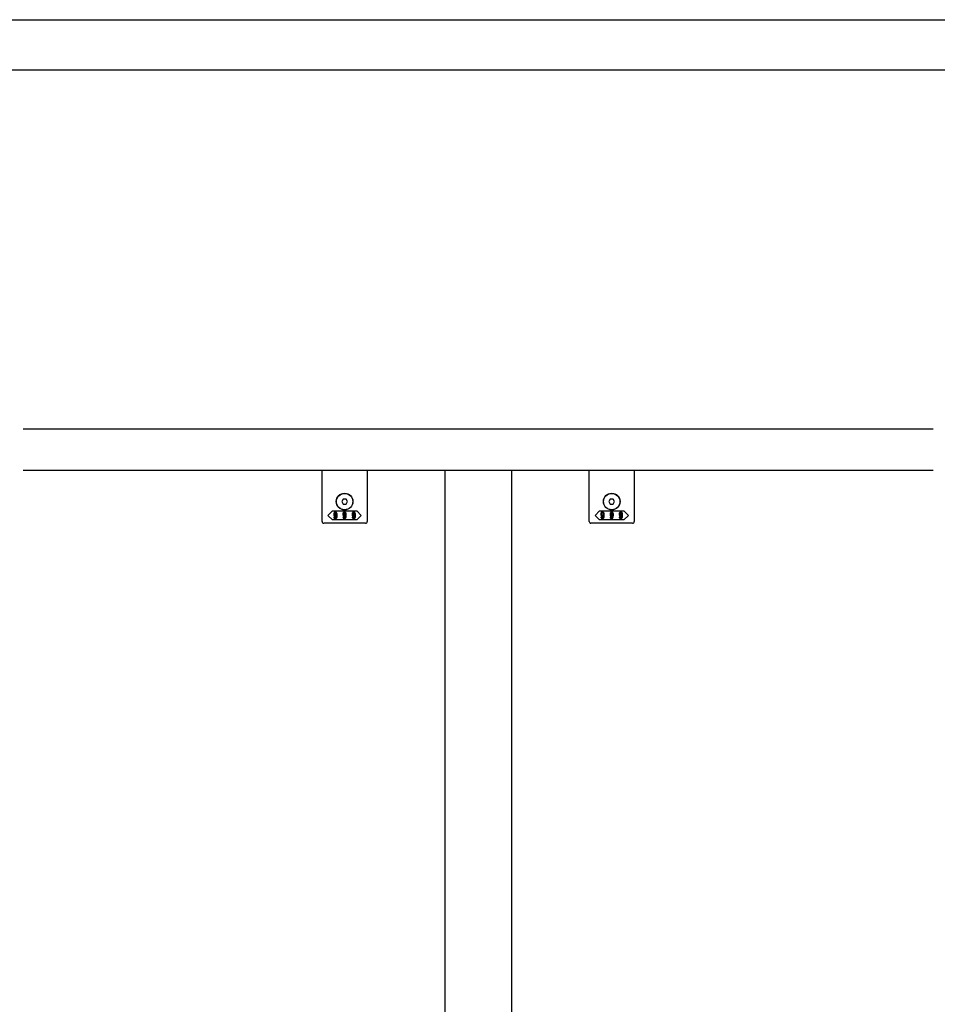
# Model space of a CAD drawing. Extents: x 0 to 1680, y -2 to 1186.
# Drawn here: x 575 to 1125, y 596 to 1186 of the extents above; entities that cross this region are included whole.
import ezdxf

# ---------------------------------------------------------------- set-up
doc = ezdxf.new("R2010")
doc.units = 0
doc.header["$LTSCALE"] = 4
doc.header["$MEASUREMENT"] = 0
doc.layers.add('_0-0_', color=7, linetype='CONTINUOUS')
for name, color, linetype, lineweight in [('_0-1_', 7, 'CONTINUOUS', 30), ('_0-2_', 7, 'CONTINUOUS', 25), ('_0-3_', 7, 'CONTINUOUS', 30)]:
    doc.layers.add(name, color=color, linetype=linetype, lineweight=lineweight)

msp = doc.modelspace()

# ---------------------------------------------------------------- linework, layer by layer
at = {"layer": '_0-0_', "color": 7, "linetype": 'Continuous'}
for p, q in [((0, 1186), (1680, 1186)), ((30, 1156), (1650, 1156))]:
    msp.add_line(p, q, dxfattribs=at)
at = {"layer": '_0-1_', "color": 0, "linetype": 'Continuous'}
for p, q in [((756.5, 909.5), (756.5, 916)), ((783.5, 916), (783.5, 909.5)), ((916.5, 909.5), (916.5, 916)), ((943.5, 916), (943.5, 909.5)), ((756.5, 909.3), (756.5, 909.5)), ((756.5, 905.22), (756.5, 909.3)), ((783.5, 909.5), (783.5, 909.3)), ((783.5, 909.3), (783.5, 905.22)), ((916.5, 909.3), (916.5, 909.5)), ((916.5, 905.22), (916.5, 909.3)), ((943.5, 909.5), (943.5, 909.3)), ((943.5, 909.3), (943.5, 905.22)), ((756.5, 904.22), (756.5, 905.22)), ((756.5, 903.52), (756.5, 904.22)), ((756.5, 895.01), (756.5, 903.52)), ((783.5, 905.22), (783.5, 904.22)), ((783.5, 904.22), (783.5, 903.52)), ((783.5, 903.52), (783.5, 895.01)), ((916.5, 904.22), (916.5, 905.22)), ((916.5, 903.52), (916.5, 904.22)), ((916.5, 895.01), (916.5, 903.52)), ((943.5, 905.22), (943.5, 904.22)), ((943.5, 904.22), (943.5, 903.52)), ((943.5, 903.52), (943.5, 895.01)), ((756.5, 892.26), (756.5, 895.01)), ((756.5, 889.5), (756.5, 892.26)), ((760, 889.25), (762.75, 892)), ((762.75, 892), (770, 892)), ((770, 892), (777.25, 892)), ((777.25, 892), (780, 889.25)), ((783.5, 895.01), (783.5, 892.26)), ((783.5, 892.26), (783.5, 889.5)), ((916.5, 892.26), (916.5, 895.01)), ((916.5, 889.5), (916.5, 892.26)), ((920, 889.25), (922.75, 892)), ((922.75, 892), (930, 892)), ((930, 892), (937.25, 892)), ((937.25, 892), (940, 889.25)), ((943.5, 895.01), (943.5, 892.26)), ((943.5, 892.26), (943.5, 889.5)), ((756.5, 885.5), (756.5, 889.5)), ((761.5, 884.5), (757.5, 884.5)), ((757.5, 884.5), (757.5, 884.5)), ((762.75, 886.5), (760, 889.25)), ((770, 884.5), (761.5, 884.5)), ((770, 886.5), (762.75, 886.5)), ((777.25, 886.5), (770, 886.5)), ((778.5, 884.5), (770, 884.5)), ((780, 889.25), (777.25, 886.5)), ((782.5, 884.5), (778.5, 884.5)), ((783.5, 889.5), (783.5, 885.5)), ((783.5, 885.5), (783.5, 885.5)), ((916.5, 885.5), (916.5, 889.5)), ((921.5, 884.5), (917.5, 884.5)), ((917.5, 884.5), (917.5, 884.5)), ((922.75, 886.5), (920, 889.25)), ((930, 884.5), (921.5, 884.5)), ((930, 886.5), (922.75, 886.5)), ((937.25, 886.5), (930, 886.5)), ((938.5, 884.5), (930, 884.5)), ((940, 889.25), (937.25, 886.5)), ((942.5, 884.5), (938.5, 884.5)), ((943.5, 889.5), (943.5, 885.5)), ((943.5, 885.5), (943.5, 885.5))]:
    msp.add_line(p, q, dxfattribs=at)
for points in [[(769.13, 899), (768.27, 897.5), (769.13, 896), (770.87, 896), (771.73, 897.5), (770.87, 899)], [(929.13, 899), (928.27, 897.5), (929.13, 896), (930.87, 896), (931.73, 897.5), (930.87, 899)]]:
    msp.add_lwpolyline(points, close=True, dxfattribs=at)
for centre, radius in [((770, 897.5), 5), ((770, 897.5), 4.9), ((930, 897.5), 5), ((930, 897.5), 4.9)]:
    msp.add_circle(centre, radius, dxfattribs=at)
for centre, start, end in [((757.5, 885.5), 179.99996, 270.00004), ((782.5, 885.5), 269.99996, 0.00004), ((917.5, 885.5), 179.99996, 270.00004), ((942.5, 885.5), 269.99996, 0.00004)]:
    msp.add_arc(centre, 1, start, end, dxfattribs=at)
for points, knots in [([(763.85, 890.95), (763.79, 890.89), (763.73, 890.83), (763.67, 890.77), (763.54, 890.65), (763.48, 890.36), (763.48, 889.9), (763.48, 889.77), (763.48, 889.65), (763.48, 889.52), (763.48, 889.27), (763.59, 889.04), (763.81, 888.82)], [5, 5, 5, 5, 6, 6, 6, 7, 7, 7, 8, 8, 8, 9, 9, 9, 9]), ([(765.05, 890.98), (765.01, 891.02), (764.96, 891.06), (764.92, 891.1), (764.84, 891.18), (764.69, 891.22), (764.46, 891.22), (764.4, 891.22), (764.34, 891.22), (764.29, 891.22), (764.17, 891.22), (764.02, 891.13), (763.85, 890.95)], [1, 1, 1, 1, 2, 2, 2, 3, 3, 3, 4, 4, 4, 5, 5, 5, 5]), ([(764.17, 890.71), (764.02, 890.56), (763.95, 890.39), (763.95, 890.19), (763.95, 890.1), (763.95, 890), (763.95, 889.9), (763.95, 889.48), (763.98, 889.24), (764.05, 889.17)], [4, 4, 4, 4, 5, 5, 5, 6, 6, 6, 7, 7, 7, 7]), ([(764.74, 890.73), (764.66, 890.82), (764.59, 890.86), (764.53, 890.86), (764.5, 890.86), (764.47, 890.86), (764.44, 890.86), (764.35, 890.86), (764.29, 890.83), (764.24, 890.78)], [0, 0, 0, 0, 1, 1, 1, 2, 2, 2, 3, 3, 3, 3]), ([(764.76, 889.08), (764.92, 889.25), (765.01, 889.41), (765.01, 889.57), (765.01, 889.65), (765.01, 889.74), (765.01, 889.82), (765.01, 890.25), (764.96, 890.51), (764.87, 890.6)], [12, 12, 12, 12, 13, 13, 13, 14, 14, 14, 15, 15, 15, 15]), ([(769.35, 890.95), (769.29, 890.89), (769.23, 890.83), (769.17, 890.77), (769.04, 890.65), (768.98, 890.36), (768.98, 889.9), (768.98, 889.77), (768.98, 889.65), (768.98, 889.52), (768.98, 889.27), (769.09, 889.04), (769.31, 888.82), (769.35, 888.78), (769.39, 888.74), (769.43, 888.7)], [5, 5, 5, 5, 6, 6, 6, 7, 7, 7, 8, 8, 8, 9, 9, 9, 10, 10, 10, 10]), ([(770.42, 891.1), (770.34, 891.18), (770.19, 891.22), (769.96, 891.22), (769.9, 891.22), (769.84, 891.22), (769.79, 891.22), (769.67, 891.22), (769.52, 891.13), (769.35, 890.95)], [2, 2, 2, 2, 3, 3, 3, 4, 4, 4, 5, 5, 5, 5]), ([(769.67, 890.71), (769.52, 890.56), (769.45, 890.39), (769.45, 890.19), (769.45, 890.1), (769.45, 890), (769.45, 889.9), (769.45, 889.48), (769.48, 889.24), (769.55, 889.17)], [4, 4, 4, 4, 5, 5, 5, 6, 6, 6, 7, 7, 7, 7]), ([(770.24, 890.73), (770.16, 890.82), (770.09, 890.86), (770.03, 890.86), (770, 890.86), (769.97, 890.86), (769.94, 890.86), (769.85, 890.86), (769.79, 890.83), (769.74, 890.78)], [0, 0, 0, 0, 1, 1, 1, 2, 2, 2, 3, 3, 3, 3]), ([(770.19, 889.01), (770.21, 889.04), (770.24, 889.06), (770.26, 889.08), (770.42, 889.25), (770.51, 889.41), (770.51, 889.57), (770.51, 889.65), (770.51, 889.74), (770.51, 889.82), (770.51, 890.25), (770.46, 890.51), (770.37, 890.6)], [11, 11, 11, 11, 12, 12, 12, 13, 13, 13, 14, 14, 14, 15, 15, 15, 15]), ([(774.67, 890.77), (774.54, 890.65), (774.48, 890.36), (774.48, 889.9), (774.48, 889.77), (774.48, 889.65), (774.48, 889.52), (774.48, 889.27), (774.59, 889.04), (774.81, 888.82)], [6, 6, 6, 6, 7, 7, 7, 8, 8, 8, 9, 9, 9, 9]), ([(775.92, 891.1), (775.84, 891.18), (775.69, 891.22), (775.46, 891.22), (775.4, 891.22), (775.34, 891.22), (775.29, 891.22), (775.17, 891.22), (775.02, 891.13), (774.85, 890.95)], [2, 2, 2, 2, 3, 3, 3, 4, 4, 4, 5, 5, 5, 5]), ([(775.17, 890.71), (775.02, 890.56), (774.95, 890.39), (774.95, 890.19), (774.95, 890.1), (774.95, 890), (774.95, 889.9), (774.95, 889.48), (774.98, 889.24), (775.05, 889.17)], [4, 4, 4, 4, 5, 5, 5, 6, 6, 6, 7, 7, 7, 7]), ([(775.74, 890.73), (775.66, 890.82), (775.59, 890.86), (775.53, 890.86), (775.5, 890.86), (775.47, 890.86), (775.44, 890.86), (775.35, 890.86), (775.29, 890.83), (775.24, 890.78)], [0, 0, 0, 0, 1, 1, 1, 2, 2, 2, 3, 3, 3, 3]), ([(775.76, 889.08), (775.92, 889.25), (776.01, 889.41), (776.01, 889.57), (776.01, 889.65), (776.01, 889.74), (776.01, 889.82), (776.01, 890.25), (775.96, 890.51), (775.87, 890.6)], [12, 12, 12, 12, 13, 13, 13, 14, 14, 14, 15, 15, 15, 15]), ([(923.85, 890.95), (923.79, 890.89), (923.73, 890.83), (923.67, 890.77), (923.54, 890.65), (923.48, 890.36), (923.48, 889.9), (923.48, 889.77), (923.48, 889.65), (923.48, 889.52), (923.48, 889.27), (923.59, 889.04), (923.81, 888.82)], [5, 5, 5, 5, 6, 6, 6, 7, 7, 7, 8, 8, 8, 9, 9, 9, 9]), ([(925.05, 890.98), (925.01, 891.02), (924.96, 891.06), (924.92, 891.1), (924.84, 891.18), (924.69, 891.22), (924.46, 891.22), (924.4, 891.22), (924.34, 891.22), (924.29, 891.22), (924.17, 891.22), (924.02, 891.13), (923.85, 890.95)], [1, 1, 1, 1, 2, 2, 2, 3, 3, 3, 4, 4, 4, 5, 5, 5, 5]), ([(924.17, 890.71), (924.02, 890.56), (923.95, 890.39), (923.95, 890.19), (923.95, 890.1), (923.95, 890), (923.95, 889.9), (923.95, 889.48), (923.98, 889.24), (924.05, 889.17)], [4, 4, 4, 4, 5, 5, 5, 6, 6, 6, 7, 7, 7, 7]), ([(924.74, 890.73), (924.66, 890.82), (924.59, 890.86), (924.53, 890.86), (924.5, 890.86), (924.47, 890.86), (924.44, 890.86), (924.35, 890.86), (924.29, 890.83), (924.24, 890.78)], [0, 0, 0, 0, 1, 1, 1, 2, 2, 2, 3, 3, 3, 3]), ([(924.76, 889.08), (924.92, 889.25), (925.01, 889.41), (925.01, 889.57), (925.01, 889.65), (925.01, 889.74), (925.01, 889.82), (925.01, 890.25), (924.96, 890.51), (924.87, 890.6)], [12, 12, 12, 12, 13, 13, 13, 14, 14, 14, 15, 15, 15, 15]), ([(929.35, 890.95), (929.29, 890.89), (929.23, 890.83), (929.17, 890.77), (929.04, 890.65), (928.98, 890.36), (928.98, 889.9), (928.98, 889.77), (928.98, 889.65), (928.98, 889.52), (928.98, 889.27), (929.09, 889.04), (929.31, 888.82), (929.35, 888.78), (929.39, 888.74), (929.43, 888.7)], [5, 5, 5, 5, 6, 6, 6, 7, 7, 7, 8, 8, 8, 9, 9, 9, 10, 10, 10, 10]), ([(930.42, 891.1), (930.34, 891.18), (930.19, 891.22), (929.96, 891.22), (929.9, 891.22), (929.84, 891.22), (929.79, 891.22), (929.67, 891.22), (929.52, 891.13), (929.35, 890.95)], [2, 2, 2, 2, 3, 3, 3, 4, 4, 4, 5, 5, 5, 5]), ([(929.67, 890.71), (929.52, 890.56), (929.45, 890.39), (929.45, 890.19), (929.45, 890.1), (929.45, 890), (929.45, 889.9), (929.45, 889.48), (929.48, 889.24), (929.55, 889.17)], [4, 4, 4, 4, 5, 5, 5, 6, 6, 6, 7, 7, 7, 7]), ([(930.24, 890.73), (930.16, 890.82), (930.09, 890.86), (930.03, 890.86), (930, 890.86), (929.97, 890.86), (929.94, 890.86), (929.85, 890.86), (929.79, 890.83), (929.74, 890.78)], [0, 0, 0, 0, 1, 1, 1, 2, 2, 2, 3, 3, 3, 3]), ([(930.19, 889.01), (930.21, 889.04), (930.24, 889.06), (930.26, 889.08), (930.42, 889.25), (930.51, 889.41), (930.51, 889.57), (930.51, 889.65), (930.51, 889.74), (930.51, 889.82), (930.51, 890.25), (930.46, 890.51), (930.37, 890.6)], [11, 11, 11, 11, 12, 12, 12, 13, 13, 13, 14, 14, 14, 15, 15, 15, 15]), ([(934.67, 890.77), (934.54, 890.65), (934.48, 890.36), (934.48, 889.9), (934.48, 889.77), (934.48, 889.65), (934.48, 889.52), (934.48, 889.27), (934.59, 889.04), (934.81, 888.82)], [6, 6, 6, 6, 7, 7, 7, 8, 8, 8, 9, 9, 9, 9]), ([(935.92, 891.1), (935.84, 891.18), (935.69, 891.22), (935.46, 891.22), (935.4, 891.22), (935.34, 891.22), (935.29, 891.22), (935.17, 891.22), (935.02, 891.13), (934.85, 890.95)], [2, 2, 2, 2, 3, 3, 3, 4, 4, 4, 5, 5, 5, 5]), ([(935.17, 890.71), (935.02, 890.56), (934.95, 890.39), (934.95, 890.19), (934.95, 890.1), (934.95, 890), (934.95, 889.9), (934.95, 889.48), (934.98, 889.24), (935.05, 889.17)], [4, 4, 4, 4, 5, 5, 5, 6, 6, 6, 7, 7, 7, 7]), ([(935.74, 890.73), (935.66, 890.82), (935.59, 890.86), (935.53, 890.86), (935.5, 890.86), (935.47, 890.86), (935.44, 890.86), (935.35, 890.86), (935.29, 890.83), (935.24, 890.78)], [0, 0, 0, 0, 1, 1, 1, 2, 2, 2, 3, 3, 3, 3]), ([(935.76, 889.08), (935.92, 889.25), (936.01, 889.41), (936.01, 889.57), (936.01, 889.65), (936.01, 889.74), (936.01, 889.82), (936.01, 890.25), (935.96, 890.51), (935.87, 890.6)], [12, 12, 12, 12, 13, 13, 13, 14, 14, 14, 15, 15, 15, 15]), ([(763.93, 888.7), (764.01, 888.62), (764.15, 888.58), (764.35, 888.58), (764.43, 888.58), (764.51, 888.58), (764.59, 888.58), (764.75, 888.58), (764.9, 888.73), (765.05, 889.04)], [10, 10, 10, 10, 11, 11, 11, 12, 12, 12, 13, 13, 13, 13]), ([(763.96, 887.36), (764.02, 887.31), (764.15, 887.28), (764.35, 887.28), (764.42, 887.28), (764.48, 887.28), (764.54, 887.28), (764.66, 887.28), (764.8, 887.35), (764.96, 887.5)], [25, 25, 25, 25, 26, 26, 26, 27, 27, 27, 28, 28, 28, 28]), ([(764.15, 889.07), (764.23, 888.99), (764.3, 888.95), (764.35, 888.95), (764.38, 888.95), (764.41, 888.95), (764.44, 888.95), (764.56, 888.95), (764.65, 888.97), (764.69, 889.01)], [8, 8, 8, 8, 9, 9, 9, 10, 10, 10, 11, 11, 11, 11]), ([(764.6, 887.7), (764.56, 887.66), (764.49, 887.64), (764.4, 887.64), (764.37, 887.64), (764.35, 887.64), (764.33, 887.64), (764.28, 887.64), (764.23, 887.67), (764.17, 887.73)], [16, 16, 16, 16, 17, 17, 17, 18, 18, 18, 19, 19, 19, 19]), ([(765.24, 887.77), (765.42, 887.96), (765.52, 888.46), (765.52, 889.29), (765.52, 889.49), (765.52, 889.69), (765.52, 889.9)], [29, 29, 29, 29, 30, 30, 30, 31, 31, 31, 31]), ([(769.43, 888.7), (769.51, 888.62), (769.65, 888.58), (769.85, 888.58), (769.93, 888.58), (770.01, 888.58), (770.09, 888.58), (770.25, 888.58), (770.4, 888.73), (770.55, 889.04)], [10, 10, 10, 10, 11, 11, 11, 12, 12, 12, 13, 13, 13, 13]), ([(769.46, 887.36), (769.52, 887.31), (769.65, 887.28), (769.85, 887.28), (769.92, 887.28), (769.98, 887.28), (770.04, 887.28), (770.16, 887.28), (770.3, 887.35), (770.46, 887.5)], [25, 25, 25, 25, 26, 26, 26, 27, 27, 27, 28, 28, 28, 28]), ([(769.65, 889.07), (769.73, 888.99), (769.8, 888.95), (769.85, 888.95), (769.88, 888.95), (769.91, 888.95), (769.94, 888.95), (770.06, 888.95), (770.15, 888.97), (770.19, 889.01)], [8, 8, 8, 8, 9, 9, 9, 10, 10, 10, 11, 11, 11, 11]), ([(770.1, 887.7), (770.06, 887.66), (769.99, 887.64), (769.9, 887.64), (769.87, 887.64), (769.85, 887.64), (769.83, 887.64), (769.78, 887.64), (769.73, 887.67), (769.67, 887.73)], [16, 16, 16, 16, 17, 17, 17, 18, 18, 18, 19, 19, 19, 19]), ([(770.74, 887.77), (770.92, 887.96), (771.02, 888.46), (771.02, 889.29), (771.02, 889.49), (771.02, 889.69), (771.02, 889.9)], [29, 29, 29, 29, 30, 30, 30, 31, 31, 31, 31]), ([(774.93, 888.7), (775.01, 888.62), (775.15, 888.58), (775.35, 888.58), (775.43, 888.58), (775.51, 888.58), (775.59, 888.58), (775.75, 888.58), (775.9, 888.73), (776.05, 889.04)], [10, 10, 10, 10, 11, 11, 11, 12, 12, 12, 13, 13, 13, 13]), ([(774.96, 887.36), (775.02, 887.31), (775.15, 887.28), (775.35, 887.28), (775.42, 887.28), (775.48, 887.28), (775.54, 887.28), (775.66, 887.28), (775.8, 887.35), (775.96, 887.5)], [25, 25, 25, 25, 26, 26, 26, 27, 27, 27, 28, 28, 28, 28]), ([(775.15, 889.07), (775.23, 888.99), (775.3, 888.95), (775.35, 888.95), (775.38, 888.95), (775.41, 888.95), (775.44, 888.95), (775.56, 888.95), (775.65, 888.97), (775.69, 889.01)], [8, 8, 8, 8, 9, 9, 9, 10, 10, 10, 11, 11, 11, 11]), ([(775.6, 887.7), (775.56, 887.66), (775.49, 887.64), (775.4, 887.64), (775.37, 887.64), (775.35, 887.64), (775.33, 887.64), (775.28, 887.64), (775.23, 887.67), (775.17, 887.73)], [16, 16, 16, 16, 17, 17, 17, 18, 18, 18, 19, 19, 19, 19]), ([(776.24, 887.77), (776.42, 887.96), (776.52, 888.46), (776.52, 889.29), (776.52, 889.49), (776.52, 889.69), (776.52, 889.9)], [29, 29, 29, 29, 30, 30, 30, 31, 31, 31, 31]), ([(923.93, 888.7), (924.01, 888.62), (924.15, 888.58), (924.35, 888.58), (924.43, 888.58), (924.51, 888.58), (924.59, 888.58), (924.75, 888.58), (924.9, 888.73), (925.05, 889.04)], [10, 10, 10, 10, 11, 11, 11, 12, 12, 12, 13, 13, 13, 13]), ([(923.96, 887.36), (924.02, 887.31), (924.15, 887.28), (924.35, 887.28), (924.42, 887.28), (924.48, 887.28), (924.54, 887.28), (924.66, 887.28), (924.8, 887.35), (924.96, 887.5)], [25, 25, 25, 25, 26, 26, 26, 27, 27, 27, 28, 28, 28, 28]), ([(924.15, 889.07), (924.23, 888.99), (924.3, 888.95), (924.35, 888.95), (924.38, 888.95), (924.41, 888.95), (924.44, 888.95), (924.56, 888.95), (924.65, 888.97), (924.69, 889.01)], [8, 8, 8, 8, 9, 9, 9, 10, 10, 10, 11, 11, 11, 11]), ([(924.6, 887.7), (924.56, 887.66), (924.49, 887.64), (924.4, 887.64), (924.37, 887.64), (924.35, 887.64), (924.33, 887.64), (924.28, 887.64), (924.23, 887.67), (924.17, 887.73)], [16, 16, 16, 16, 17, 17, 17, 18, 18, 18, 19, 19, 19, 19]), ([(925.24, 887.77), (925.42, 887.96), (925.52, 888.46), (925.52, 889.29), (925.52, 889.49), (925.52, 889.69), (925.52, 889.9)], [29, 29, 29, 29, 30, 30, 30, 31, 31, 31, 31]), ([(929.43, 888.7), (929.51, 888.62), (929.65, 888.58), (929.85, 888.58), (929.93, 888.58), (930.01, 888.58), (930.09, 888.58), (930.25, 888.58), (930.4, 888.73), (930.55, 889.04)], [10, 10, 10, 10, 11, 11, 11, 12, 12, 12, 13, 13, 13, 13]), ([(929.46, 887.36), (929.52, 887.31), (929.65, 887.28), (929.85, 887.28), (929.92, 887.28), (929.98, 887.28), (930.04, 887.28), (930.16, 887.28), (930.3, 887.35), (930.46, 887.5)], [25, 25, 25, 25, 26, 26, 26, 27, 27, 27, 28, 28, 28, 28]), ([(929.65, 889.07), (929.73, 888.99), (929.8, 888.95), (929.85, 888.95), (929.88, 888.95), (929.91, 888.95), (929.94, 888.95), (930.06, 888.95), (930.15, 888.97), (930.19, 889.01)], [8, 8, 8, 8, 9, 9, 9, 10, 10, 10, 11, 11, 11, 11]), ([(930.1, 887.7), (930.06, 887.66), (929.99, 887.64), (929.9, 887.64), (929.87, 887.64), (929.85, 887.64), (929.83, 887.64), (929.78, 887.64), (929.73, 887.67), (929.67, 887.73)], [16, 16, 16, 16, 17, 17, 17, 18, 18, 18, 19, 19, 19, 19]), ([(930.74, 887.77), (930.92, 887.96), (931.02, 888.46), (931.02, 889.29), (931.02, 889.49), (931.02, 889.69), (931.02, 889.9)], [29, 29, 29, 29, 30, 30, 30, 31, 31, 31, 31]), ([(934.93, 888.7), (935.01, 888.62), (935.15, 888.58), (935.35, 888.58), (935.43, 888.58), (935.51, 888.58), (935.59, 888.58), (935.75, 888.58), (935.9, 888.73), (936.05, 889.04)], [10, 10, 10, 10, 11, 11, 11, 12, 12, 12, 13, 13, 13, 13]), ([(934.96, 887.36), (935.02, 887.31), (935.15, 887.28), (935.35, 887.28), (935.42, 887.28), (935.48, 887.28), (935.54, 887.28), (935.66, 887.28), (935.8, 887.35), (935.96, 887.5)], [25, 25, 25, 25, 26, 26, 26, 27, 27, 27, 28, 28, 28, 28]), ([(935.15, 889.07), (935.23, 888.99), (935.3, 888.95), (935.35, 888.95), (935.38, 888.95), (935.41, 888.95), (935.44, 888.95), (935.56, 888.95), (935.65, 888.97), (935.69, 889.01)], [8, 8, 8, 8, 9, 9, 9, 10, 10, 10, 11, 11, 11, 11]), ([(935.6, 887.7), (935.56, 887.66), (935.49, 887.64), (935.4, 887.64), (935.37, 887.64), (935.35, 887.64), (935.33, 887.64), (935.28, 887.64), (935.23, 887.67), (935.17, 887.73)], [16, 16, 16, 16, 17, 17, 17, 18, 18, 18, 19, 19, 19, 19]), ([(936.24, 887.77), (936.42, 887.96), (936.52, 888.46), (936.52, 889.29), (936.52, 889.49), (936.52, 889.69), (936.52, 889.9)], [29, 29, 29, 29, 30, 30, 30, 31, 31, 31, 31])]:
    msp.add_open_spline(points, degree=3, knots=knots, dxfattribs=at)
for points in [[(764.24, 890.78), (764.22, 890.76), (764.2, 890.74), (764.17, 890.71)], [(764.87, 890.6), (764.83, 890.65), (764.79, 890.69), (764.74, 890.73)], [(765.52, 889.9), (765.52, 890.3), (765.36, 890.66), (765.05, 890.98)], [(769.74, 890.78), (769.72, 890.76), (769.7, 890.74), (769.67, 890.71)], [(770.37, 890.6), (770.33, 890.65), (770.29, 890.69), (770.24, 890.73)], [(770.55, 890.98), (770.51, 891.02), (770.46, 891.06), (770.42, 891.1)], [(771.02, 889.9), (771.02, 890.3), (770.86, 890.66), (770.55, 890.98)], [(774.85, 890.95), (774.79, 890.89), (774.73, 890.83), (774.67, 890.77)], [(775.24, 890.78), (775.22, 890.76), (775.2, 890.74), (775.17, 890.71)], [(775.87, 890.6), (775.83, 890.65), (775.79, 890.69), (775.74, 890.73)], [(776.05, 890.98), (776.01, 891.02), (775.96, 891.06), (775.92, 891.1)], [(776.52, 889.9), (776.52, 890.3), (776.36, 890.66), (776.05, 890.98)], [(924.24, 890.78), (924.22, 890.76), (924.2, 890.74), (924.17, 890.71)], [(924.87, 890.6), (924.83, 890.65), (924.79, 890.69), (924.74, 890.73)], [(925.52, 889.9), (925.52, 890.3), (925.36, 890.66), (925.05, 890.98)], [(929.74, 890.78), (929.72, 890.76), (929.7, 890.74), (929.67, 890.71)], [(930.37, 890.6), (930.33, 890.65), (930.29, 890.69), (930.24, 890.73)], [(930.55, 890.98), (930.51, 891.02), (930.46, 891.06), (930.42, 891.1)], [(931.02, 889.9), (931.02, 890.3), (930.86, 890.66), (930.55, 890.98)], [(934.85, 890.95), (934.79, 890.89), (934.73, 890.83), (934.67, 890.77)], [(935.24, 890.78), (935.22, 890.76), (935.2, 890.74), (935.17, 890.71)], [(935.87, 890.6), (935.83, 890.65), (935.79, 890.69), (935.74, 890.73)], [(936.05, 890.98), (936.01, 891.02), (935.96, 891.06), (935.92, 891.1)], [(936.52, 889.9), (936.52, 890.3), (936.36, 890.66), (936.05, 890.98)], [(763.99, 888.17), (763.83, 888.17), (763.68, 888.17), (763.52, 888.17)], [(763.52, 888.17), (763.53, 888.1), (763.53, 888.04), (763.53, 887.97)], [(763.53, 887.97), (763.54, 887.83), (763.65, 887.66), (763.87, 887.44)], [(763.81, 888.82), (763.85, 888.78), (763.89, 888.74), (763.93, 888.7)], [(763.87, 887.44), (763.9, 887.41), (763.93, 887.39), (763.96, 887.36)], [(764.08, 887.82), (764.02, 887.88), (763.99, 887.99), (763.99, 888.17)], [(764.05, 889.17), (764.08, 889.13), (764.12, 889.1), (764.15, 889.07)], [(764.17, 887.73), (764.14, 887.76), (764.11, 887.79), (764.08, 887.82)], [(764.66, 887.77), (764.64, 887.75), (764.62, 887.73), (764.6, 887.7)], [(765.01, 888.56), (764.98, 888.23), (764.86, 887.97), (764.66, 887.77)], [(764.69, 889.01), (764.71, 889.04), (764.74, 889.06), (764.76, 889.08)], [(764.96, 887.5), (765.06, 887.59), (765.15, 887.68), (765.24, 887.77)], [(765.05, 889.04), (765.03, 888.88), (765.02, 888.72), (765.01, 888.56)], [(769.49, 888.17), (769.33, 888.17), (769.18, 888.17), (769.02, 888.17)], [(769.02, 888.17), (769.03, 888.1), (769.03, 888.04), (769.03, 887.97)], [(769.03, 887.97), (769.04, 887.83), (769.15, 887.66), (769.37, 887.44)], [(769.37, 887.44), (769.4, 887.41), (769.43, 887.39), (769.46, 887.36)], [(769.58, 887.82), (769.52, 887.88), (769.49, 887.99), (769.49, 888.17)], [(769.55, 889.17), (769.58, 889.13), (769.62, 889.1), (769.65, 889.07)], [(769.67, 887.73), (769.64, 887.76), (769.61, 887.79), (769.58, 887.82)], [(770.16, 887.77), (770.14, 887.75), (770.12, 887.73), (770.1, 887.7)], [(770.51, 888.56), (770.48, 888.23), (770.36, 887.97), (770.16, 887.77)], [(770.46, 887.5), (770.56, 887.59), (770.65, 887.68), (770.74, 887.77)], [(770.55, 889.04), (770.53, 888.88), (770.52, 888.72), (770.51, 888.56)], [(774.99, 888.17), (774.83, 888.17), (774.68, 888.17), (774.52, 888.17)], [(774.52, 888.17), (774.53, 888.1), (774.53, 888.04), (774.53, 887.97)], [(774.53, 887.97), (774.54, 887.83), (774.65, 887.66), (774.87, 887.44)], [(774.81, 888.82), (774.85, 888.78), (774.89, 888.74), (774.93, 888.7)], [(774.87, 887.44), (774.9, 887.41), (774.93, 887.39), (774.96, 887.36)], [(775.08, 887.82), (775.02, 887.88), (774.99, 887.99), (774.99, 888.17)], [(775.05, 889.17), (775.08, 889.13), (775.12, 889.1), (775.15, 889.07)], [(775.17, 887.73), (775.14, 887.76), (775.11, 887.79), (775.08, 887.82)], [(775.66, 887.77), (775.64, 887.75), (775.62, 887.73), (775.6, 887.7)], [(776.01, 888.56), (775.98, 888.23), (775.86, 887.97), (775.66, 887.77)], [(775.69, 889.01), (775.71, 889.04), (775.74, 889.06), (775.76, 889.08)], [(775.96, 887.5), (776.06, 887.59), (776.15, 887.68), (776.24, 887.77)], [(776.05, 889.04), (776.03, 888.88), (776.02, 888.72), (776.01, 888.56)], [(923.99, 888.17), (923.83, 888.17), (923.68, 888.17), (923.52, 888.17)], [(923.52, 888.17), (923.53, 888.1), (923.53, 888.04), (923.53, 887.97)], [(923.53, 887.97), (923.54, 887.83), (923.65, 887.66), (923.87, 887.44)], [(923.81, 888.82), (923.85, 888.78), (923.89, 888.74), (923.93, 888.7)], [(923.87, 887.44), (923.9, 887.41), (923.93, 887.39), (923.96, 887.36)], [(924.08, 887.82), (924.02, 887.88), (923.99, 887.99), (923.99, 888.17)], [(924.05, 889.17), (924.08, 889.13), (924.12, 889.1), (924.15, 889.07)], [(924.17, 887.73), (924.14, 887.76), (924.11, 887.79), (924.08, 887.82)], [(924.66, 887.77), (924.64, 887.75), (924.62, 887.73), (924.6, 887.7)], [(925.01, 888.56), (924.98, 888.23), (924.86, 887.97), (924.66, 887.77)], [(924.69, 889.01), (924.71, 889.04), (924.74, 889.06), (924.76, 889.08)], [(924.96, 887.5), (925.06, 887.59), (925.15, 887.68), (925.24, 887.77)], [(925.05, 889.04), (925.03, 888.88), (925.02, 888.72), (925.01, 888.56)], [(929.49, 888.17), (929.33, 888.17), (929.18, 888.17), (929.02, 888.17)], [(929.02, 888.17), (929.03, 888.1), (929.03, 888.04), (929.03, 887.97)], [(929.03, 887.97), (929.04, 887.83), (929.15, 887.66), (929.37, 887.44)], [(929.37, 887.44), (929.4, 887.41), (929.43, 887.39), (929.46, 887.36)], [(929.58, 887.82), (929.52, 887.88), (929.49, 887.99), (929.49, 888.17)], [(929.55, 889.17), (929.58, 889.13), (929.62, 889.1), (929.65, 889.07)], [(929.67, 887.73), (929.64, 887.76), (929.61, 887.79), (929.58, 887.82)], [(930.16, 887.77), (930.14, 887.75), (930.12, 887.73), (930.1, 887.7)], [(930.51, 888.56), (930.48, 888.23), (930.36, 887.97), (930.16, 887.77)], [(930.46, 887.5), (930.56, 887.59), (930.65, 887.68), (930.74, 887.77)], [(930.55, 889.04), (930.53, 888.88), (930.52, 888.72), (930.51, 888.56)], [(934.99, 888.17), (934.83, 888.17), (934.68, 888.17), (934.52, 888.17)], [(934.52, 888.17), (934.53, 888.1), (934.53, 888.04), (934.53, 887.97)], [(934.53, 887.97), (934.54, 887.83), (934.65, 887.66), (934.87, 887.44)], [(934.81, 888.82), (934.85, 888.78), (934.89, 888.74), (934.93, 888.7)], [(934.87, 887.44), (934.9, 887.41), (934.93, 887.39), (934.96, 887.36)], [(935.08, 887.82), (935.02, 887.88), (934.99, 887.99), (934.99, 888.17)], [(935.05, 889.17), (935.08, 889.13), (935.12, 889.1), (935.15, 889.07)], [(935.17, 887.73), (935.14, 887.76), (935.11, 887.79), (935.08, 887.82)], [(935.66, 887.77), (935.64, 887.75), (935.62, 887.73), (935.6, 887.7)], [(936.01, 888.56), (935.98, 888.23), (935.86, 887.97), (935.66, 887.77)], [(935.69, 889.01), (935.71, 889.04), (935.74, 889.06), (935.76, 889.08)], [(935.96, 887.5), (936.06, 887.59), (936.15, 887.68), (936.24, 887.77)], [(936.05, 889.04), (936.03, 888.88), (936.02, 888.72), (936.01, 888.56)]]:
    msp.add_open_spline(points, degree=3, dxfattribs=at)
at = {"layer": '_0-2_', "color": 132, "linetype": 'Continuous'}
for p, q in [((830, 916), (830, 596.5)), ((870, 916), (870, 596.5)), ((830, 596.5), (830, 329)), ((870, 596.5), (870, 329))]:
    msp.add_line(p, q, dxfattribs=at)
at = {"layer": '_0-3_', "color": 54, "linetype": 'Continuous'}
for p, q in [((577.5, 941), (1122.5, 941)), ((1122.5, 916), (577.5, 916))]:
    msp.add_line(p, q, dxfattribs=at)

doc.saveas('drawing.dxf')
